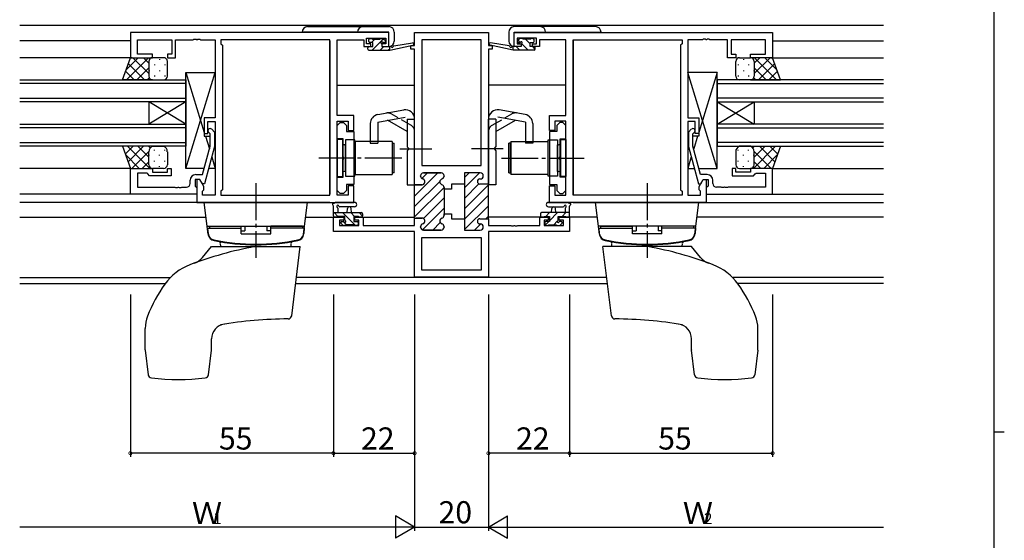
# Model space of a CAD drawing. Extents: x 0 to 793, y 0 to 564.
# Drawn here: x 509 to 776, y 270 to 411 of the extents above; entities that cross this region are included whole.
import ezdxf

# ---------------------------------------------------------------- set-up
doc = ezdxf.new("R2010")
doc.units = 0
for name, pattern in [('YCENTER_1', [13, 10, -1, 1, -1]), ('YDIVIDE_1', [15, 10, -1, 1, -1, 1, -1]), ('YHIDDEN_1', [4, 3, -1])]:
    doc.linetypes.add(name, pattern=pattern)
for name, color, linetype in [('YKK_11', 7, 'CONTINUOUS'), ('YKK_12', 2, 'CONTINUOUS'), ('YKK_13', 4, 'CONTINUOUS'), ('YKK_D', 6, 'CONTINUOUS'), ('YKK_ZWAK', 7, 'CONTINUOUS')]:
    doc.layers.add(name, color=color, linetype=linetype)
doc.styles.get("Standard").update_dxf_attribs({"font": 'ROMANS.SHX', "bigfont": 'EXTFONT.SHX'})

# ---------------------------------------------------------------- blocks, each defined once
blk = doc.blocks.new('A201')
at = {"layer": 'YKK_ZWAK', "color": 254, "linetype": 'Continuous'}
for p, q in [((571, 410), (571, 35)), ((571, 222.5), (573, 222.5))]:
    blk.add_line(p, q, dxfattribs=at)

msp = doc.modelspace()

# ---------------------------------------------------------------- linework, layer by layer
at = {"layer": 'YKK_11', "color": 0, "linetype": 'ByBlock', "lineweight": -2}
for p, q in [((608.83, 407.14), (538.83, 407.14)), ((538.83, 407.14), (538.83, 400.34)), ((602.83, 404.14), (602.83, 405.64)), ((602.83, 405.64), (608.03, 405.64)), ((608.03, 405.64), (608.03, 404.14)), ((608.83, 403.34), (608.83, 407.14)), ((615.83, 403.64), (615.83, 407.14)), ((615.83, 407.14), (635.83, 407.14)), ((635.83, 407.14), (635.83, 403.64)), ((642.83, 407.14), (712.83, 407.14)), ((642.83, 403.34), (642.83, 407.14)), ((648.83, 405.64), (643.63, 405.64)), ((643.63, 405.64), (643.63, 404.14)), ((648.83, 404.14), (648.83, 405.64)), ((712.83, 407.14), (712.83, 400.34)), ((540.76, 401.34), (540.76, 405.21)), ((540.76, 405.21), (550.03, 405.21)), ((550.03, 405.21), (550.03, 401.34)), ((551.03, 400.34), (551.03, 405.21)), ((551.03, 405.21), (555.87, 405.21)), ((555.87, 405.21), (556.05, 405.33)), ((556.05, 405.33), (556.6, 405.33)), ((556.6, 405.33), (556.79, 405.21)), ((556.79, 405.21), (556.87, 405.21)), ((556.87, 405.21), (557.05, 405.33)), ((557.05, 405.33), (557.6, 405.33)), ((557.6, 405.33), (557.79, 405.21)), ((557.79, 405.21), (561.83, 405.21)), ((561.83, 405.21), (561.83, 384.04)), ((592.9, 405.21), (563.33, 405.21)), ((563.33, 405.21), (563.33, 404.14)), ((563.33, 404.14), (563.76, 403.71)), ((563.76, 403.71), (563.76, 364.57)), ((592.9, 363.07), (592.9, 405.21)), ((592.9, 363.07), (592.9, 405.21)), ((594.83, 384.64), (594.83, 405.21)), ((594.83, 405.21), (602.03, 405.21)), ((602.03, 405.21), (602.03, 404.41)), ((602.03, 404.41), (602.03, 403.34)), ((602.03, 403.34), (603.93, 403.34)), ((603.93, 404.14), (602.83, 404.14)), ((603.93, 403.34), (603.93, 404.14)), ((608.03, 404.14), (606.93, 404.14)), ((606.93, 404.14), (606.93, 403.34)), ((606.93, 403.34), (608.83, 403.34)), ((614.83, 402.64), (614.83, 403.64)), ((614.83, 403.64), (615.83, 403.64)), ((617.76, 405.21), (617.76, 371.14)), ((625.83, 405.21), (617.76, 405.21)), ((617.76, 405.21), (617.76, 371.14)), ((633.9, 405.21), (625.83, 405.21)), ((633.9, 371.14), (633.9, 405.21)), ((635.83, 403.64), (636.83, 403.64)), ((636.83, 403.64), (636.83, 402.64)), ((644.73, 403.34), (642.83, 403.34)), ((643.63, 404.14), (644.73, 404.14)), ((644.73, 404.14), (644.73, 403.34)), ((647.73, 403.34), (647.73, 404.14)), ((647.73, 404.14), (648.83, 404.14)), ((649.63, 403.34), (647.73, 403.34)), ((656.83, 405.21), (649.63, 405.21)), ((649.63, 405.21), (649.63, 404.41)), ((649.63, 404.41), (649.63, 403.34)), ((656.83, 384.64), (656.83, 405.21)), ((658.76, 363.07), (658.76, 405.21)), ((658.76, 405.21), (688.33, 405.21)), ((658.76, 363.07), (658.76, 405.21)), ((688.33, 404.14), (687.9, 403.71)), ((687.9, 403.71), (687.9, 364.57)), ((688.33, 405.21), (688.33, 404.14)), ((693.87, 405.21), (689.83, 405.21)), ((689.83, 405.21), (689.83, 384.04)), ((694.05, 405.33), (693.87, 405.21)), ((694.6, 405.33), (694.05, 405.33)), ((694.79, 405.21), (694.6, 405.33)), ((694.87, 405.21), (694.79, 405.21)), ((695.05, 405.33), (694.87, 405.21)), ((695.6, 405.33), (695.05, 405.33)), ((695.79, 405.21), (695.6, 405.33)), ((700.63, 405.21), (695.79, 405.21)), ((700.63, 400.34), (700.63, 405.21)), ((710.9, 405.21), (701.63, 405.21)), ((701.63, 405.21), (701.63, 401.34)), ((710.9, 401.34), (710.9, 405.21)), ((538.83, 400.34), (544.83, 400.34)), ((544.83, 401.34), (540.76, 401.34)), ((544.83, 400.34), (544.83, 401.34)), ((550.03, 401.34), (548.83, 401.34)), ((548.83, 401.34), (548.83, 400.34)), ((548.83, 400.34), (551.03, 400.34)), ((615.83, 402.64), (614.83, 402.64)), ((615.83, 365.89), (615.83, 402.64)), ((615.83, 365.89), (615.83, 402.64)), ((636.83, 402.64), (635.83, 402.64)), ((635.83, 402.64), (635.83, 366.09)), ((702.83, 400.34), (700.63, 400.34)), ((701.63, 401.34), (702.83, 401.34)), ((702.83, 401.34), (702.83, 400.34)), ((706.83, 400.34), (706.83, 401.34)), ((706.83, 401.34), (710.9, 401.34)), ((712.83, 400.34), (706.83, 400.34)), ((599.33, 384.64), (594.83, 384.64)), ((599.33, 380.64), (599.33, 384.64)), ((652.33, 380.64), (652.33, 384.64)), ((652.33, 384.64), (656.83, 384.64)), ((561.83, 384.04), (558.83, 384.04)), ((558.83, 384.04), (558.83, 379.84)), ((559.83, 379.84), (559.83, 383.04)), ((559.83, 383.04), (561.83, 383.04)), ((561.83, 383.04), (561.83, 363.07)), ((594.83, 363.07), (594.83, 383.14)), ((594.83, 383.14), (597.83, 383.14)), ((594.83, 381.94), (595.63, 382.74)), ((594.83, 378.34), (594.83, 381.94)), ((595.63, 382.74), (596.53, 382.74)), ((596.53, 382.74), (597.33, 381.94)), ((597.33, 381.94), (597.33, 380.32)), ((597.83, 383.14), (597.83, 380.64)), ((656.83, 383.14), (653.83, 383.14)), ((653.83, 383.14), (653.83, 380.64)), ((655.13, 382.74), (654.33, 381.94)), ((654.33, 381.94), (654.33, 380.32)), ((656.03, 382.74), (655.13, 382.74)), ((656.83, 381.94), (656.03, 382.74)), ((656.83, 363.07), (656.83, 383.14)), ((656.83, 378.34), (656.83, 381.94)), ((689.83, 384.04), (692.83, 384.04)), ((691.83, 383.04), (689.83, 383.04)), ((689.83, 383.04), (689.83, 363.07)), ((691.83, 379.84), (691.83, 383.04)), ((692.83, 384.04), (692.83, 379.84)), ((558.83, 379.84), (559.83, 379.84)), ((560.43, 379.69), (560, 380.12)), ((560.43, 376.4), (560.43, 379.69)), ((560.85, 380.97), (561.63, 380.19)), ((561.63, 380.19), (561.63, 376.25)), ((597.33, 380.32), (599.33, 380.32)), ((597.83, 380.64), (599.33, 380.64)), ((599.33, 380.32), (599.33, 365.97)), ((653.83, 380.64), (652.33, 380.64)), ((652.33, 380.32), (652.33, 365.97)), ((654.33, 380.32), (652.33, 380.32)), ((690.8, 380.97), (690.03, 380.19)), ((690.03, 380.19), (690.03, 376.25)), ((691.23, 379.69), (691.65, 380.12)), ((691.23, 376.4), (691.23, 379.69)), ((692.83, 379.84), (691.83, 379.84)), ((558.35, 368.64), (560.43, 376.4)), ((561.63, 376.25), (558.92, 366.14)), ((596.43, 378.34), (594.83, 378.34)), ((596.43, 373.6), (596.43, 378.34)), ((655.23, 373.6), (655.23, 378.34)), ((655.23, 378.34), (656.83, 378.34)), ((690.03, 376.25), (692.74, 366.14)), ((693.31, 368.64), (691.23, 376.4)), ((596.55, 373.42), (596.43, 373.6)), ((655.11, 373.42), (655.23, 373.6)), ((596.43, 372.69), (596.55, 372.87)), ((596.43, 367.94), (596.43, 372.69)), ((596.55, 372.87), (596.55, 373.42)), ((617.76, 371.14), (633.9, 371.14)), ((655.11, 372.87), (655.11, 373.42)), ((655.23, 372.69), (655.11, 372.87)), ((655.23, 367.94), (655.23, 372.69)), ((538.83, 363.34), (538.83, 370.34)), ((538.83, 370.34), (544.83, 370.34)), ((543.33, 369.04), (540.76, 369.04)), ((540.76, 369.04), (540.76, 365.27)), ((543.53, 368.84), (543.33, 369.04)), ((544.03, 368.34), (543.53, 368.84)), ((549.83, 368.34), (544.03, 368.34)), ((544.83, 370.34), (544.83, 369.34)), ((544.83, 369.34), (548.83, 369.34)), ((548.83, 369.34), (548.83, 370.34)), ((548.83, 370.34), (549.83, 370.34)), ((549.83, 370.34), (549.83, 368.34)), ((556.53, 368.64), (558.35, 368.64)), ((617.43, 368.34), (617.43, 368.24)), ((623.03, 369.14), (618.23, 369.14)), ((623.83, 368.24), (623.83, 368.34)), ((633.63, 369.14), (629.33, 369.14)), ((629.33, 369.14), (629.33, 366.09)), ((634.43, 368.29), (634.43, 368.34)), ((695.13, 368.64), (693.31, 368.64)), ((702.83, 370.34), (701.83, 370.34)), ((701.83, 370.34), (701.83, 368.34)), ((701.83, 368.34), (707.63, 368.34)), ((702.83, 369.34), (702.83, 370.34)), ((706.83, 369.34), (702.83, 369.34)), ((712.83, 370.34), (706.83, 370.34)), ((706.83, 370.34), (706.83, 369.34)), ((707.63, 368.34), (708.13, 368.84)), ((708.13, 368.84), (708.33, 369.04)), ((708.33, 369.04), (710.9, 369.04)), ((710.9, 369.04), (710.9, 365.27)), ((712.83, 363.34), (712.83, 370.34)), ((555.03, 366.27), (555.03, 367.14)), ((557.63, 367.34), (556.33, 367.34)), ((556.33, 367.34), (556.33, 365.54)), ((556.33, 365.54), (556.53, 365.34)), ((557.63, 367.34), (556.83, 367.34)), ((556.83, 367.34), (556.83, 361.14)), ((558.32, 366.14), (557.63, 367.34)), ((558.76, 365.39), (557.63, 367.34)), ((558.92, 366.14), (558.32, 366.14)), ((594.83, 364.34), (594.83, 367.94)), ((594.83, 367.94), (596.43, 367.94)), ((599.33, 365.97), (597.33, 365.97)), ((597.33, 365.97), (597.33, 364.34)), ((599.33, 365.64), (597.83, 365.64)), ((597.83, 365.64), (597.83, 363.07)), ((599.33, 361.14), (599.33, 365.64)), ((617.83, 365.89), (615.83, 365.89)), ((629.33, 366.09), (625.83, 366.09)), ((625.83, 366.09), (625.83, 364.74)), ((633.53, 367.49), (633.63, 367.49)), ((635.83, 366.09), (633.53, 366.09)), ((652.33, 365.97), (654.33, 365.97)), ((652.33, 361.14), (652.33, 365.64)), ((652.33, 365.64), (653.83, 365.64)), ((653.83, 365.64), (653.83, 363.07)), ((654.33, 365.97), (654.33, 364.34)), ((656.83, 367.94), (655.23, 367.94)), ((656.83, 364.34), (656.83, 367.94)), ((692.74, 366.14), (693.34, 366.14)), ((692.9, 365.39), (694.03, 367.34)), ((693.34, 366.14), (694.03, 367.34)), ((694.03, 367.34), (695.33, 367.34)), ((694.03, 367.34), (694.83, 367.34)), ((694.83, 367.34), (694.83, 361.14)), ((695.33, 365.54), (695.13, 365.34)), ((695.33, 367.34), (695.33, 365.54)), ((696.63, 366.27), (696.63, 367.14)), ((556.83, 363.34), (538.83, 363.34)), ((540.76, 365.27), (550.87, 365.27)), ((550.87, 365.27), (551.05, 365.15)), ((551.05, 365.15), (551.6, 365.15)), ((551.6, 365.15), (551.79, 365.27)), ((551.79, 365.27), (551.87, 365.27)), ((551.87, 365.27), (552.05, 365.15)), ((552.05, 365.15), (552.6, 365.15)), ((552.6, 365.15), (552.79, 365.27)), ((552.79, 365.27), (554.03, 365.27)), ((556.53, 365.34), (556.83, 365.04)), ((556.83, 365.04), (556.83, 363.34)), ((558.33, 364.14), (558.76, 364.57)), ((558.33, 363.07), (558.33, 364.14)), ((561.83, 363.07), (558.33, 363.07)), ((558.76, 364.57), (558.76, 365.39)), ((563.76, 364.57), (563.33, 364.14)), ((563.33, 364.14), (563.33, 363.07)), ((563.33, 363.07), (592.9, 363.07)), ((595.63, 363.54), (594.83, 364.34)), ((597.83, 363.07), (594.83, 363.07)), ((596.53, 363.54), (595.63, 363.54)), ((597.33, 364.34), (596.53, 363.54)), ((623.83, 364.74), (623.83, 365.14)), ((625.83, 364.74), (623.83, 364.74)), ((653.83, 363.07), (656.83, 363.07)), ((654.33, 364.34), (655.13, 363.54)), ((655.13, 363.54), (656.03, 363.54)), ((656.03, 363.54), (656.83, 364.34)), ((688.33, 363.07), (658.76, 363.07)), ((687.9, 364.57), (688.33, 364.14)), ((688.33, 364.14), (688.33, 363.07)), ((689.83, 363.07), (693.33, 363.07)), ((692.9, 364.57), (692.9, 365.39)), ((693.33, 364.14), (692.9, 364.57)), ((693.33, 363.07), (693.33, 364.14)), ((695.13, 365.34), (694.83, 365.04)), ((694.83, 365.04), (694.83, 363.34)), ((694.83, 363.34), (712.83, 363.34)), ((698.87, 365.27), (697.63, 365.27)), ((699.05, 365.15), (698.87, 365.27)), ((699.6, 365.15), (699.05, 365.15)), ((699.79, 365.27), (699.6, 365.15)), ((699.87, 365.27), (699.79, 365.27)), ((700.05, 365.15), (699.87, 365.27)), ((700.6, 365.15), (700.05, 365.15)), ((700.79, 365.27), (700.6, 365.15)), ((710.9, 365.27), (700.79, 365.27)), ((556.83, 361.14), (599.33, 361.14)), ((694.83, 361.14), (652.33, 361.14)), ((623.83, 357.64), (623.83, 358.04)), ((623.83, 358.04), (625.83, 358.04)), ((625.83, 358.04), (625.83, 356.69)), ((593.83, 353.24), (593.83, 357.14)), ((593.83, 357.14), (596.63, 357.14)), ((596.63, 356.34), (595.46, 356.34)), ((595.46, 356.34), (595.46, 354.87)), ((595.46, 354.87), (600.73, 354.87)), ((596.63, 357.14), (596.63, 356.34)), ((599.63, 356.34), (599.63, 357.14)), ((599.63, 357.14), (601.93, 357.14)), ((600.73, 356.34), (599.63, 356.34)), ((600.73, 354.87), (600.73, 356.34)), ((601.93, 357.14), (601.93, 354.87)), ((601.93, 354.87), (615.83, 354.87)), ((615.83, 354.87), (615.83, 356.89)), ((615.83, 356.89), (617.83, 356.89)), ((625.83, 356.69), (629.33, 356.69)), ((629.33, 356.69), (629.33, 353.64)), ((633.53, 356.69), (635.83, 356.69)), ((633.63, 355.29), (633.53, 355.29)), ((635.83, 356.69), (635.83, 354.87)), ((635.83, 354.87), (641.87, 354.87)), ((641.87, 354.87), (642.05, 354.75)), ((642.6, 354.75), (642.79, 354.87)), ((642.79, 354.87), (642.87, 354.87)), ((642.87, 354.87), (643.05, 354.75)), ((643.6, 354.75), (643.79, 354.87)), ((643.79, 354.87), (649.73, 354.87)), ((649.73, 354.87), (649.73, 357.14)), ((649.73, 357.14), (652.03, 357.14)), ((652.03, 356.34), (650.93, 356.34)), ((650.93, 356.34), (650.93, 354.87)), ((650.93, 354.87), (656.2, 354.87)), ((652.03, 357.14), (652.03, 356.34)), ((655.03, 356.34), (655.03, 357.14)), ((655.03, 357.14), (657.83, 357.14)), ((656.2, 356.34), (655.03, 356.34)), ((656.2, 354.87), (656.2, 356.34)), ((657.83, 357.14), (657.83, 353.24)), ((615.83, 353.24), (593.83, 353.24)), ((615.83, 340.84), (615.83, 353.24)), ((617.43, 354.54), (617.43, 354.44)), ((618.23, 353.64), (623.03, 353.64)), ((623.83, 354.44), (623.83, 354.54)), ((629.33, 353.64), (633.63, 353.64)), ((634.43, 354.44), (634.43, 354.49)), ((657.83, 353.24), (635.83, 353.24)), ((635.83, 353.24), (635.83, 340.84)), ((657.83, 353.24), (635.83, 353.24)), ((642.05, 354.75), (642.6, 354.75)), ((643.05, 354.75), (643.6, 354.75)), ((617.76, 351.64), (633.9, 351.64)), ((617.76, 342.77), (617.76, 351.64)), ((633.9, 351.64), (633.9, 342.77)), ((625.83, 342.77), (617.76, 342.77)), ((633.9, 342.77), (625.83, 342.77)), ((635.83, 340.84), (615.83, 340.84))]:
    msp.add_line(p, q, dxfattribs=at)
at = {"layer": 'YKK_11', "color": 0, "lineweight": 13}
for p, q in [((615.83, 362.84), (622.13, 369.14)), ((617.75, 367.6), (619.3, 369.14)), ((629.33, 367.86), (630.61, 369.14)), ((629.33, 365.03), (633.44, 369.14)), ((615.83, 360.01), (622.64, 366.83)), ((615.83, 365.67), (616.06, 365.9)), ((623.31, 367.49), (623.78, 367.97)), ((629.33, 362.2), (633.27, 366.14)), ((629.33, 359.37), (635.83, 365.87)), ((615.83, 357.19), (623.83, 365.19)), ((629.33, 356.54), (635.83, 363.04)), ((618.25, 356.78), (623.83, 362.36)), ((629.38, 353.77), (635.83, 360.22)), ((617.98, 353.68), (623.83, 359.53)), ((620.77, 353.64), (622.77, 355.64)), ((632.08, 353.64), (633.73, 355.29)), ((635.13, 356.69), (635.83, 357.39))]:
    msp.add_line(p, q, dxfattribs=at)
at = {"layer": 'YKK_11', "color": 0, "linetype": 'ByBlock', "lineweight": 30}
for p, q in [((617.43, 368.24), (617.43, 368.34)), ((618.23, 369.14), (623.03, 369.14)), ((623.83, 368.34), (623.83, 368.24)), ((633.63, 369.14), (629.33, 369.14)), ((629.33, 369.14), (629.33, 366.39)), ((634.43, 368.29), (634.43, 368.34)), ((615.83, 356.59), (615.83, 365.89)), ((615.83, 365.89), (617.83, 365.89)), ((615.83, 356.59), (615.83, 365.89)), ((629.33, 366.39), (629.33, 356.39)), ((633.53, 367.49), (633.63, 367.49)), ((635.83, 366.09), (633.53, 366.09)), ((635.83, 356.69), (635.83, 366.09)), ((635.83, 356.69), (635.83, 366.09)), ((623.83, 365.14), (623.83, 364.74)), ((623.83, 364.74), (623.83, 358.04)), ((623.83, 358.04), (623.83, 357.64)), ((617.83, 356.89), (616.13, 356.89)), ((629.33, 356.39), (629.33, 353.64)), ((633.53, 356.69), (635.83, 356.69)), ((633.63, 355.29), (633.53, 355.29)), ((617.43, 354.44), (617.43, 354.54)), ((623.03, 353.64), (618.23, 353.64)), ((623.83, 354.54), (623.83, 354.44)), ((629.33, 353.64), (633.63, 353.64)), ((634.43, 354.44), (634.43, 354.49))]:
    msp.add_line(p, q, dxfattribs=at)
at = {"layer": 'YKK_11', "color": 0, "linetype": 'ByBlock', "lineweight": -2}
for centre, radius, start, end in [((560.43, 380.54), 0.6, 45, 225), ((691.23, 380.54), 0.6, 315, 135), ((556.53, 367.14), 1.5, 90, 180), ((618.23, 368.34), 0.8, 90, 180), ((618.23, 368.24), 0.8, 180, 255.5225), ((623.03, 368.34), 0.8, 0, 90), ((623.03, 368.24), 0.8, 284.4775, 360), ((633.63, 368.34), 0.8, 0, 90), ((633.63, 368.29), 0.8, 270, 360), ((695.13, 367.14), 1.5, 0, 90), ((554.03, 366.27), 1, 270, 360), ((617.83, 366.69), 0.8, 270, 75.5225), ((623.43, 366.69), 0.8, 104.4775, 255.5225), ((623.03, 365.14), 0.8, 0, 75.5225), ((633.53, 366.79), 0.7, 90, 270), ((697.63, 366.27), 1, 180, 270), ((623.03, 357.64), 0.8, 284.4775, 360), ((618.23, 354.54), 0.8, 104.4775, 180), ((617.83, 356.09), 0.8, 284.4775, 90), ((623.43, 356.09), 0.8, 104.4775, 255.5225), ((623.03, 354.54), 0.8, 0, 75.5225), ((633.53, 355.99), 0.7, 90, 270), ((633.63, 354.49), 0.8, 0, 90), ((618.23, 354.44), 0.8, 180, 270), ((623.03, 354.44), 0.8, 270, 360), ((633.63, 354.44), 0.8, 270, 360)]:
    msp.add_arc(centre, radius, start, end, dxfattribs=at)
at = {"layer": 'YKK_11', "color": 0, "linetype": 'ByBlock', "lineweight": 30}
for centre, radius, start, end in [((618.23, 368.34), 0.8, 90, 180), ((618.23, 368.24), 0.8, 180, 255.5225), ((623.03, 368.34), 0.8, 0, 90), ((623.03, 368.24), 0.8, 284.4775, 360), ((633.63, 368.34), 0.8, 0, 90), ((633.63, 368.29), 0.8, 270, 360), ((617.83, 366.69), 0.8, 270, 75.5225), ((623.43, 366.69), 0.8, 104.4775, 255.5225), ((623.03, 365.14), 0.8, 0, 75.5225), ((633.53, 366.79), 0.7, 90, 270), ((623.03, 357.64), 0.8, 284.4775, 360), ((618.23, 354.54), 0.8, 104.4775, 180), ((617.83, 356.09), 0.8, 284.4775, 90), ((623.43, 356.09), 0.8, 104.4775, 255.5225), ((623.03, 354.54), 0.8, 0, 75.5225), ((633.53, 355.99), 0.7, 90, 270), ((633.63, 354.49), 0.8, 0, 90), ((618.23, 354.44), 0.8, 180, 270), ((623.03, 354.44), 0.8, 270, 360), ((633.63, 354.44), 0.8, 270, 360)]:
    msp.add_arc(centre, radius, start, end, dxfattribs=at)
at = {"layer": 'YKK_12'}
for p, q in [((508.83, 409.14), (668.95, 409.14)), ((668.95, 409.14), (742.83, 409.14)), ((538.83, 404.94), (508.83, 404.94)), ((592.9, 404.94), (592.9, 363.37)), ((592.9, 404.94), (592.9, 363.37)), ((615.33, 403.64), (615.33, 403.74)), ((636.33, 403.64), (636.33, 403.74)), ((658.76, 404.94), (658.76, 363.37)), ((658.76, 404.94), (658.76, 363.37)), ((712.83, 404.94), (742.83, 404.94)), ((539.33, 400.34), (508.83, 400.34)), ((712.33, 400.34), (742.83, 400.34)), ((508.83, 394.34), (553.83, 394.34)), ((553.83, 393.34), (508.83, 393.34)), ((553.83, 394.34), (553.83, 388.34)), ((594.83, 392.94), (615.83, 392.94)), ((656.83, 392.94), (635.83, 392.94)), ((742.83, 394.34), (697.83, 394.34)), ((697.83, 394.34), (697.83, 388.34)), ((697.83, 393.34), (742.83, 393.34)), ((508.83, 389.34), (553.83, 389.34)), ((553.83, 388.34), (508.83, 388.34)), ((543.83, 388.34), (543.83, 382.34)), ((553.83, 388.34), (543.83, 382.34)), ((553.83, 382.34), (543.83, 388.34)), ((553.83, 388.34), (553.83, 382.34)), ((742.83, 389.34), (697.83, 389.34)), ((697.83, 388.34), (742.83, 388.34)), ((697.83, 388.34), (697.83, 382.34)), ((697.83, 388.34), (707.83, 382.34)), ((697.83, 382.34), (707.83, 388.34)), ((707.83, 388.34), (707.83, 382.34)), ((508.83, 382.34), (553.83, 382.34)), ((553.83, 382.34), (553.83, 376.34)), ((742.83, 382.34), (697.83, 382.34)), ((697.83, 382.34), (697.83, 376.34)), ((553.83, 381.34), (508.83, 381.34)), ((697.83, 381.34), (742.83, 381.34)), ((508.83, 377.34), (553.83, 377.34)), ((553.83, 376.34), (508.83, 376.34)), ((742.83, 377.34), (697.83, 377.34)), ((697.83, 376.34), (742.83, 376.34)), ((538.83, 370.34), (508.83, 370.34)), ((712.83, 370.34), (742.83, 370.34)), ((539.13, 363.34), (508.83, 363.34)), ((712.53, 363.34), (742.83, 363.34)), ((592.9, 361.14), (508.83, 361.14)), ((658.76, 361.14), (742.83, 361.14)), ((508.83, 357.14), (559.32, 357.14)), ((586.33, 357.14), (596.93, 357.14)), ((599.33, 357.14), (615.83, 357.14)), ((652.33, 357.14), (635.83, 357.14)), ((665.32, 357.14), (654.73, 357.14)), ((742.83, 357.14), (692.34, 357.14)), ((615.33, 353.24), (615.33, 353.24)), ((636.33, 353.24), (636.33, 353.24)), ((508.83, 340.77), (549.71, 340.77)), ((508.83, 339.14), (548.31, 339.14)), ((583.6, 339.14), (668.06, 339.14)), ((667.86, 340.77), (583.8, 340.77)), ((742.83, 340.77), (702.1, 340.77)), ((742.83, 339.14), (703.35, 339.14))]:
    msp.add_line(p, q, dxfattribs=at)
at = {"layer": 'YKK_13'}
for p, q in [((586.83, 408.76), (608.83, 408.76)), ((664.83, 408.76), (642.83, 408.76)), ((664.83, 408.76), (642.83, 408.76)), ((608.83, 407.26), (585.33, 407.26)), ((603.73, 405.54), (604.23, 405.54)), ((606.63, 405.54), (607.23, 405.54)), ((608.83, 403.36), (608.83, 407.26)), ((610.33, 407.26), (610.33, 404.86)), ((641.33, 407.26), (641.33, 404.86)), ((641.33, 407.26), (641.33, 404.86)), ((642.83, 403.36), (642.83, 407.26)), ((642.83, 407.26), (666.33, 407.26)), ((642.83, 403.36), (642.83, 407.26)), ((642.83, 407.26), (666.33, 407.26)), ((645.03, 405.54), (644.43, 405.54)), ((645.03, 405.54), (644.43, 405.54)), ((647.93, 405.54), (647.43, 405.54)), ((647.93, 405.54), (647.43, 405.54)), ((648.23, 405.21), (647.9, 405.54)), ((603.13, 402.64), (603.13, 403.04)), ((603.43, 404.74), (603.43, 405.24)), ((603.43, 403.34), (604.53, 403.34)), ((604.53, 404.44), (603.73, 404.44)), ((605.04, 405.34), (604.14, 404.44)), ((607.42, 405.48), (604.29, 402.34)), ((604.43, 405.34), (606.43, 405.34)), ((604.53, 403.34), (604.53, 404.44)), ((607.53, 403.34), (606.53, 402.34)), ((606.93, 403.98), (606.93, 403.34)), ((606.93, 403.34), (609.13, 403.34)), ((607.73, 404.44), (607.39, 404.44)), ((607.44, 405.46), (607.94, 404.96)), ((609.13, 402.34), (615.39, 403.75)), ((609.13, 403.34), (609.22, 403.36)), ((609.13, 402.34), (609.13, 403.34)), ((610.24, 403.52), (615.28, 404.34)), ((642.53, 402.34), (636.26, 403.75)), ((642.53, 402.34), (636.26, 403.75)), ((641.42, 403.52), (636.38, 404.34)), ((641.42, 403.52), (636.38, 404.34)), ((642.53, 403.34), (642.44, 403.36)), ((642.53, 403.34), (642.44, 403.36)), ((644.73, 403.34), (642.53, 403.34)), ((642.53, 402.34), (642.53, 403.34)), ((644.73, 403.34), (642.53, 403.34)), ((642.53, 402.34), (642.53, 403.34)), ((644.36, 402.34), (643.36, 403.34)), ((644.21, 405.46), (643.71, 404.96)), ((644.21, 405.46), (643.71, 404.96)), ((644.45, 404.5), (643.85, 405.1)), ((643.93, 404.44), (644.26, 404.44)), ((643.93, 404.44), (644.26, 404.44)), ((644.73, 403.98), (644.73, 403.34)), ((644.73, 403.98), (644.73, 403.34)), ((646.61, 402.34), (644.79, 404.16)), ((647.23, 405.34), (645.23, 405.34)), ((647.23, 405.34), (645.23, 405.34)), ((647.13, 404.07), (645.85, 405.34)), ((647.13, 403.34), (647.13, 404.44)), ((647.13, 404.44), (647.93, 404.44)), ((647.13, 403.34), (647.13, 404.44)), ((647.13, 404.44), (647.93, 404.44)), ((648.23, 403.34), (647.13, 403.34)), ((648.23, 403.34), (647.13, 403.34)), ((648.53, 402.67), (647.85, 403.34)), ((648.23, 404.74), (648.23, 405.24)), ((648.23, 404.74), (648.23, 405.24)), ((648.53, 402.64), (648.53, 403.04)), ((648.53, 402.64), (648.53, 403.04)), ((536.69, 394.34), (538.83, 400.34)), ((537.66, 397.08), (540.93, 400.34)), ((537.76, 394.34), (543.76, 400.34)), ((538.83, 400.34), (544.83, 400.34)), ((543.83, 396.02), (539.51, 400.34)), ((543.83, 398.85), (542.34, 400.34)), ((547.83, 400.34), (544.83, 400.34)), ((603.43, 402.34), (609.13, 402.34)), ((609.13, 402.69), (608.78, 402.34)), ((648.23, 402.34), (642.53, 402.34)), ((648.23, 402.34), (642.53, 402.34)), ((703.83, 400.34), (706.83, 400.34)), ((712.83, 400.34), (706.83, 400.34)), ((707.83, 398.85), (709.32, 400.34)), ((707.83, 396.02), (712.15, 400.34)), ((713.9, 394.34), (707.9, 400.34)), ((713.99, 397.08), (710.73, 400.34)), ((714.97, 394.34), (712.83, 400.34)), ((542.68, 394.34), (538.26, 398.76)), ((540.58, 394.34), (543.83, 397.59)), ((543.83, 399.34), (543.83, 395.74)), ((543.83, 399.34), (543.83, 395.34)), ((545.33, 398.51), (545.33, 398.31)), ((546.75, 399.92), (546.75, 399.72)), ((548.16, 398.51), (548.16, 398.31)), ((548.83, 395.34), (548.83, 399.34)), ((702.83, 395.34), (702.83, 399.34)), ((703.49, 398.51), (703.49, 398.31)), ((704.91, 399.92), (704.91, 399.72)), ((706.32, 398.51), (706.32, 398.31)), ((707.83, 399.34), (707.83, 395.74)), ((707.83, 399.34), (707.83, 395.34)), ((711.07, 394.34), (707.83, 397.59)), ((708.98, 394.34), (713.39, 398.76)), ((539.85, 394.34), (537.52, 396.68)), ((543.41, 394.34), (543.94, 394.88)), ((543.92, 396.89), (543.92, 396.69)), ((545.33, 395.48), (545.33, 395.28)), ((546.75, 396.89), (546.75, 396.69)), ((548.16, 395.48), (548.16, 395.28)), ((553.83, 396.34), (558.83, 380.09)), ((553.83, 370.34), (561.83, 396.34)), ((561.83, 396.34), (561.83, 384.04)), ((689.83, 396.34), (689.83, 384.04)), ((697.83, 370.34), (689.83, 396.34)), ((697.83, 396.34), (692.83, 380.09)), ((703.49, 395.48), (703.49, 395.28)), ((704.91, 396.89), (704.91, 396.69)), ((706.32, 395.48), (706.32, 395.28)), ((708.24, 394.34), (707.71, 394.88)), ((707.74, 396.89), (707.74, 396.69)), ((711.81, 394.34), (714.14, 396.68)), ((544.83, 394.34), (536.69, 394.34)), ((537.02, 394.34), (536.77, 394.59)), ((544.83, 394.34), (547.83, 394.34)), ((706.83, 394.34), (703.83, 394.34)), ((706.83, 394.34), (714.97, 394.34)), ((714.63, 394.34), (714.88, 394.59)), ((605.83, 382.89), (613.24, 384.2)), ((605.89, 384.94), (612.89, 386.17)), ((645.83, 382.89), (638.41, 384.2)), ((645.76, 384.94), (638.76, 386.17)), ((603.83, 382.47), (603.83, 377.14)), ((605.83, 382.89), (605.83, 377.14)), ((613.83, 380.3), (608.52, 383.37)), ((613.83, 383.71), (613.83, 376.14)), ((613.83, 383.64), (615.83, 383.64)), ((615.83, 365.89), (615.83, 383.71)), ((635.83, 365.89), (635.83, 383.71)), ((637.83, 383.64), (635.83, 383.64)), ((637.83, 383.71), (637.83, 376.14)), ((637.83, 380.3), (643.14, 383.37)), ((645.83, 382.89), (645.83, 377.14)), ((647.83, 382.47), (647.83, 377.14)), ((559.15, 379.04), (560.21, 375.6)), ((561.83, 379.04), (561.83, 370.34)), ((689.83, 379.04), (689.83, 370.34)), ((692.5, 379.04), (691.44, 375.6)), ((544.83, 376.34), (536.69, 376.34)), ((536.69, 376.34), (538.83, 370.34)), ((536.7, 376.31), (536.73, 376.34)), ((537.44, 374.23), (539.55, 376.34)), ((544.05, 370.34), (538.05, 376.34)), ((538.18, 372.15), (542.38, 376.34)), ((543.83, 373.39), (540.88, 376.34)), ((544.17, 375.88), (543.71, 376.34)), ((544.83, 376.34), (547.83, 376.34)), ((596.33, 378.14), (594.83, 378.14)), ((594.83, 378.14), (594.83, 368.14)), ((596.33, 378.14), (596.33, 368.14)), ((597.13, 376.74), (596.83, 376.74)), ((597.13, 378.09), (597.13, 368.19)), ((599.63, 378.09), (597.13, 378.09)), ((597.13, 369.54), (597.13, 376.74)), ((599.63, 368.19), (599.63, 378.09)), ((609.73, 377.64), (599.73, 377.64)), ((599.73, 377.64), (599.73, 368.64)), ((603.83, 377.14), (605.83, 377.14)), ((609.73, 377.64), (609.73, 368.64)), ((609.83, 369.14), (609.83, 377.14)), ((609.83, 377.14), (610.33, 377.14)), ((610.33, 369.14), (610.33, 377.14)), ((641.33, 369.14), (641.33, 377.14)), ((641.83, 377.14), (641.33, 377.14)), ((641.83, 369.14), (641.83, 377.14)), ((641.93, 377.64), (651.93, 377.64)), ((641.93, 377.64), (641.93, 368.64)), ((647.83, 377.14), (645.83, 377.14)), ((651.93, 377.64), (651.93, 368.64)), ((652.03, 368.19), (652.03, 378.09)), ((652.03, 378.09), (654.53, 378.09)), ((654.53, 378.09), (654.53, 368.19)), ((654.53, 369.54), (654.53, 376.74)), ((654.53, 376.74), (654.83, 376.74)), ((655.33, 378.14), (656.83, 378.14)), ((655.33, 378.14), (655.33, 368.14)), ((656.83, 378.14), (656.83, 368.14)), ((706.83, 376.34), (703.83, 376.34)), ((706.83, 376.34), (714.97, 376.34)), ((707.48, 375.88), (707.95, 376.34)), ((707.61, 370.34), (713.61, 376.34)), ((707.83, 373.39), (710.78, 376.34)), ((713.47, 372.15), (709.27, 376.34)), ((714.22, 374.23), (712.1, 376.34)), ((714.97, 376.34), (712.83, 370.34)), ((714.96, 376.31), (714.93, 376.34)), ((541.22, 370.34), (537.5, 374.07)), ((539.21, 370.34), (543.83, 374.96)), ((543.83, 371.34), (543.83, 374.84)), ((543.92, 373.79), (543.92, 373.99)), ((545.33, 375.21), (545.33, 375.41)), ((546.75, 373.79), (546.75, 373.99)), ((548.16, 375.21), (548.16, 375.41)), ((548.83, 374.84), (548.83, 371.34)), ((599.73, 376.14), (599.63, 376.14)), ((599.63, 370.14), (599.63, 376.14)), ((614.23, 375.74), (613.83, 376.14)), ((614.23, 375.54), (613.83, 375.14)), ((613.83, 375.14), (613.83, 365.89)), ((614.23, 375.74), (614.23, 375.54)), ((637.43, 375.74), (637.83, 376.14)), ((637.43, 375.74), (637.43, 375.54)), ((637.43, 375.54), (637.83, 375.14)), ((637.83, 375.14), (637.83, 365.89)), ((651.93, 376.14), (652.03, 376.14)), ((652.03, 370.14), (652.03, 376.14)), ((702.83, 374.84), (702.83, 371.34)), ((703.49, 375.21), (703.49, 375.41)), ((704.91, 373.79), (704.91, 373.99)), ((706.32, 375.21), (706.32, 375.41)), ((707.74, 373.79), (707.74, 373.99)), ((712.45, 370.34), (707.83, 374.96)), ((707.83, 371.34), (707.83, 374.84)), ((710.43, 370.34), (714.16, 374.07)), ((542.04, 370.34), (543.83, 372.13)), ((543.92, 370.93), (543.92, 370.96)), ((545.33, 372.18), (545.33, 372.38)), ((546.75, 370.76), (546.75, 370.96)), ((548.16, 372.18), (548.16, 372.38)), ((560.88, 373.44), (561.83, 370.34)), ((690.78, 373.44), (689.83, 370.34)), ((703.49, 372.18), (703.49, 372.38)), ((704.91, 370.76), (704.91, 370.96)), ((706.32, 372.18), (706.32, 372.38)), ((707.74, 370.93), (707.74, 370.96)), ((709.62, 370.34), (707.83, 372.13)), ((538.83, 370.34), (544.83, 370.34)), ((547.83, 370.34), (544.83, 370.34)), ((597.13, 369.54), (596.83, 369.54)), ((597.13, 368.19), (599.63, 368.19)), ((599.73, 370.14), (599.63, 370.14)), ((599.73, 368.64), (609.73, 368.64)), ((610.33, 369.14), (609.83, 369.14)), ((641.33, 369.14), (641.83, 369.14)), ((651.93, 368.64), (641.93, 368.64)), ((651.93, 370.14), (652.03, 370.14)), ((654.53, 368.19), (652.03, 368.19)), ((654.53, 369.54), (654.83, 369.54)), ((703.83, 370.34), (706.83, 370.34)), ((712.83, 370.34), (706.83, 370.34)), ((594.83, 368.14), (596.33, 368.14)), ((613.83, 365.89), (615.83, 365.89)), ((637.83, 365.89), (635.83, 365.89)), ((656.83, 368.14), (655.33, 368.14)), ((558.83, 361.14), (586.83, 361.14)), ((559.89, 352.48), (558.83, 361.14)), ((585.76, 352.48), (586.83, 361.14)), ((599.56, 361.14), (594.39, 361.14)), ((652.1, 361.14), (657.26, 361.14)), ((692.83, 361.14), (664.83, 361.14)), ((665.89, 352.48), (664.83, 361.14)), ((691.77, 352.48), (692.83, 361.14)), ((593.83, 357.44), (593.83, 360.12)), ((593.83, 358.34), (601.43, 358.34)), ((595.07, 357.34), (594.07, 358.34)), ((595.03, 359.52), (595.03, 358.34)), ((599.56, 359.94), (595.59, 359.94)), ((599.81, 354.84), (596.31, 358.34)), ((597.53, 358.34), (597.63, 359.49)), ((599.56, 357.34), (598.56, 358.34)), ((598.73, 358.34), (598.63, 359.49)), ((601.73, 357.42), (600.8, 358.34)), ((601.73, 358.04), (601.73, 357.44)), ((649.93, 358.04), (649.93, 357.44)), ((657.83, 358.34), (650.23, 358.34)), ((651.34, 357.34), (652.34, 358.34)), ((652.1, 359.94), (656.06, 359.94)), ((652.33, 356.09), (654.58, 358.34)), ((652.93, 358.34), (653.03, 359.49)), ((654.13, 358.34), (654.03, 359.49)), ((655.83, 357.34), (656.83, 358.34)), ((656.63, 359.52), (656.63, 358.34)), ((657.83, 357.44), (657.83, 360.12)), ((594.73, 357.14), (594.13, 357.14)), ((596.93, 357.34), (594.93, 357.34)), ((596.42, 354.93), (595.92, 355.43)), ((596.13, 355.94), (596.47, 355.94)), ((597.42, 354.99), (596.47, 355.94)), ((597.23, 354.84), (596.63, 354.84)), ((596.93, 356.4), (596.93, 357.34)), ((599.53, 355.04), (597.43, 355.04)), ((600.63, 357.34), (599.33, 357.34)), ((599.33, 357.34), (599.33, 355.94)), ((599.33, 355.94), (600.23, 355.94)), ((600.23, 354.84), (599.73, 354.84)), ((600.53, 355.64), (600.53, 355.14)), ((601.43, 357.14), (600.83, 357.14)), ((650.23, 357.14), (650.83, 357.14)), ((651.03, 357.34), (652.33, 357.34)), ((651.13, 355.64), (651.13, 355.14)), ((651.19, 354.96), (652.18, 355.94)), ((652.33, 355.94), (651.43, 355.94)), ((651.43, 354.84), (651.93, 354.84)), ((652.13, 355.04), (654.23, 355.04)), ((652.33, 357.34), (652.33, 355.94)), ((653.53, 355.04), (654.49, 356)), ((654.43, 354.84), (655.03, 354.84)), ((654.73, 356.4), (654.73, 357.34)), ((654.73, 357.34), (656.73, 357.34)), ((655.53, 355.94), (655.19, 355.94)), ((655.24, 354.93), (655.74, 355.43)), ((656.93, 357.14), (657.53, 357.14)), ((559.62, 354.64), (586.03, 354.64)), ((559.73, 354.14), (568.83, 354.14)), ((559.73, 354.14), (559.85, 352.73)), ((560.23, 354.64), (568.83, 354.64)), ((560.23, 354.64), (560.23, 354.14)), ((568.83, 352.64), (568.83, 354.64)), ((568.83, 353.38), (569.83, 353.38)), ((568.83, 352.64), (576.83, 352.64)), ((569.83, 354.64), (569.83, 353.38)), ((575.83, 354.64), (575.83, 353.38)), ((576.83, 353.38), (575.83, 353.38)), ((576.83, 352.64), (576.83, 354.64)), ((585.43, 354.64), (576.83, 354.64)), ((585.93, 354.14), (576.83, 354.14)), ((585.43, 354.64), (585.43, 354.14)), ((585.93, 354.14), (585.8, 352.73)), ((692.03, 354.64), (665.63, 354.64)), ((665.73, 354.14), (674.83, 354.14)), ((665.73, 354.14), (665.85, 352.73)), ((666.23, 354.64), (674.83, 354.64)), ((666.23, 354.64), (666.23, 354.14)), ((674.83, 352.64), (674.83, 354.64)), ((674.83, 353.38), (675.83, 353.38)), ((682.83, 352.64), (674.83, 352.64)), ((675.83, 354.64), (675.83, 353.38)), ((681.83, 354.64), (681.83, 353.38)), ((682.83, 353.38), (681.83, 353.38)), ((682.83, 352.64), (682.83, 354.64)), ((691.43, 354.64), (682.83, 354.64)), ((691.93, 354.14), (682.83, 354.14)), ((691.43, 354.64), (691.43, 354.14)), ((691.93, 354.14), (691.81, 352.73)), ((563.29, 349.14), (563.28, 350.02)), ((582.36, 349.14), (582.38, 350.02)), ((669.3, 349.14), (669.28, 350.02)), ((688.36, 349.14), (688.38, 350.02)), ((558.33, 346.16), (560.83, 349.14)), ((560.83, 349.14), (584.83, 349.14)), ((582.53, 330.42), (584.83, 349.14)), ((669.13, 330.42), (666.83, 349.14)), ((690.83, 349.14), (666.83, 349.14)), ((693.33, 346.16), (690.83, 349.14)), ((542.83, 321.2), (542.83, 326.99)), ((708.83, 321.2), (708.83, 326.99)), ((560.83, 321.2), (560.83, 324.18)), ((690.83, 321.2), (690.83, 324.18)), ((542.83, 321.08), (543.65, 314.41)), ((560, 314.41), (560.82, 321.08)), ((691.66, 314.41), (690.84, 321.08)), ((708.82, 321.08), (708, 314.41))]:
    msp.add_line(p, q, dxfattribs=at)
at = {"layer": 'YKK_13', "linetype": 'Continuous', "lineweight": 30}
for p, q in [((553.83, 370.34), (553.83, 396.34)), ((553.83, 396.34), (561.83, 396.34)), ((553.83, 370.94), (553.83, 394.94)), ((697.83, 396.34), (689.83, 396.34)), ((697.83, 370.34), (697.83, 396.34)), ((697.83, 370.94), (697.83, 394.94)), ((561.83, 384.04), (558.83, 384.04)), ((558.83, 384.04), (558.83, 379.04)), ((689.83, 384.04), (692.83, 384.04)), ((692.83, 384.04), (692.83, 379.04)), ((558.83, 379.04), (560.43, 379.04)), ((561.63, 379.04), (561.83, 379.04)), ((561.63, 379.04), (561.83, 379.04)), ((690.03, 379.04), (689.83, 379.04)), ((690.03, 379.04), (689.83, 379.04)), ((692.83, 379.04), (691.23, 379.04)), ((558.8, 370.34), (553.83, 370.34)), ((561.83, 370.34), (560.05, 370.34)), ((689.83, 370.34), (691.61, 370.34)), ((692.85, 370.34), (697.83, 370.34))]:
    msp.add_line(p, q, dxfattribs=at)
at = {"layer": 'YKK_13', "linetype": 'YHIDDEN_1'}
for p, q in [((614.83, 382.04), (609.52, 385.1)), ((636.83, 382.04), (642.14, 385.1)), ((609.83, 376.14), (609.73, 376.14)), ((641.83, 376.14), (641.93, 376.14)), ((609.83, 370.14), (609.73, 370.14)), ((641.83, 370.14), (641.93, 370.14))]:
    msp.add_line(p, q, dxfattribs=at)
at = {"layer": 'YKK_13', "linetype": 'YCENTER_1'}
for p, q in [((611.83, 375.64), (620.46, 375.64)), ((639.83, 375.64), (631.2, 375.64)), ((612.33, 373.14), (589.9, 373.14)), ((639.33, 373.14), (661.76, 373.14)), ((572.83, 366.34), (572.83, 346.14)), ((678.83, 366.34), (678.83, 346.14))]:
    msp.add_line(p, q, dxfattribs=at)
at = {"layer": 'YKK_13'}
for centre, radius, start, end in [((586.83, 407.26), 1.5, 90, 180), ((601.83, 407.26), 1.5, 90, 180), ((608.83, 407.26), 1.5, 0, 90), ((642.83, 407.26), 1.5, 90, 180), ((642.83, 407.26), 1.5, 90, 180), ((649.83, 407.26), 1.5, 0, 90), ((649.83, 407.26), 1.5, 0, 90), ((664.83, 407.26), 1.5, 0, 90), ((664.83, 407.26), 1.5, 0, 90), ((603.73, 405.24), 0.3, 90, 180), ((604.23, 405.34), 0.2, 0, 90), ((606.63, 405.34), 0.2, 90, 180), ((607.23, 405.24), 0.3, 45, 90), ((644.43, 405.24), 0.3, 90, 135), ((644.43, 405.24), 0.3, 90, 135), ((645.03, 405.34), 0.2, 0, 90), ((645.03, 405.34), 0.2, 0, 90), ((647.43, 405.34), 0.2, 90, 180), ((647.43, 405.34), 0.2, 90, 180), ((647.93, 405.24), 0.3, 0, 90), ((647.93, 405.24), 0.3, 0, 90), ((603.43, 403.04), 0.3, 90, 180), ((603.73, 404.74), 0.3, 180, 270), ((606.93, 404.44), 0.25, 33.0557, 236.9443), ((606.63, 403.98), 0.3, 0, 56.9443), ((607.39, 404.74), 0.3, 213.0557, 270), ((607.73, 404.74), 0.3, 270, 45), ((608.83, 404.86), 1.5, 270, 0), ((609.26, 403.06), 0.3, 39.1975, 99.1975), ((609.73, 403.44), 0.3, 219.1975, 339.1975), ((610.29, 403.23), 0.3, 99.1975, 159.1975), ((615.33, 404.04), 0.3, 282.6586, 99.1975), ((636.33, 404.04), 0.3, 80.8025, 257.3414), ((636.33, 404.04), 0.3, 80.8025, 257.3414), ((642.83, 404.86), 1.5, 180, 270), ((642.83, 404.86), 1.5, 180, 270), ((641.37, 403.23), 0.3, 20.8025, 80.8025), ((641.37, 403.23), 0.3, 20.8025, 80.8025), ((641.93, 403.44), 0.3, 200.8025, 320.8025), ((641.93, 403.44), 0.3, 200.8025, 320.8025), ((642.39, 403.06), 0.3, 80.8025, 140.8025), ((642.39, 403.06), 0.3, 80.8025, 140.8025), ((643.93, 404.74), 0.3, 135, 270), ((643.93, 404.74), 0.3, 135, 270), ((644.26, 404.74), 0.3, 270, 326.9443), ((644.26, 404.74), 0.3, 270, 326.9443), ((644.73, 404.44), 0.25, 303.0557, 146.9443), ((644.73, 404.44), 0.25, 303.0557, 146.9443), ((645.03, 403.98), 0.3, 123.0557, 180), ((645.03, 403.98), 0.3, 123.0557, 180), ((647.93, 404.74), 0.3, 270, 0), ((647.93, 404.74), 0.3, 270, 0), ((648.23, 403.04), 0.3, 0, 90), ((648.23, 403.04), 0.3, 0, 90), ((544.83, 399.34), 1, 90.0001, 180.0001), ((547.83, 399.34), 1, 0.0001, 90.0001), ((603.43, 402.64), 0.3, 180, 270), ((648.23, 402.64), 0.3, 270, 0), ((648.23, 402.64), 0.3, 270, 0), ((703.83, 399.34), 1, 89.9999, 179.9999), ((706.83, 399.34), 1, 359.9999, 89.9999), ((544.83, 395.34), 1, 180.0001, 270.0001), ((547.83, 395.34), 1, 270.0001, 0.0001), ((703.83, 395.34), 1, 179.9999, 269.9999), ((706.83, 395.34), 1, 269.9999, 359.9999), ((606.33, 382.47), 2.5, 100, 180), ((613.33, 383.71), 2.5, 0, 100), ((638.33, 383.71), 2.5, 80, 180), ((645.33, 382.47), 2.5, 0, 80), ((545.36, 374.91), 1.53, 110.3086, 182.3116), ((547.3, 374.91), 1.53, 357.6883, 69.6912), ((596.83, 377.24), 0.5, 180, 270), ((654.83, 377.24), 0.5, 270, 0), ((704.36, 374.91), 1.53, 110.3088, 182.3117), ((706.3, 374.91), 1.53, 357.6884, 69.6914), ((544.83, 371.34), 1, 179.9999, 269.9999), ((547.83, 371.34), 1, 269.9999, 359.9999), ((703.83, 371.34), 1, 180.0001, 270.0001), ((706.83, 371.34), 1, 270.0001, 0.0001), ((596.83, 369.04), 0.5, 90, 180), ((654.83, 369.04), 0.5, 0, 90), ((593.83, 360.64), 0.3, 79.4712, 240), ((593.53, 360.12), 0.3, 0, 60), ((593.94, 361.23), 0.3, 259.4712, 319.4712), ((594.39, 360.84), 0.3, 90, 139.4712), ((595.03, 360.04), 0.3, 19.1898, 240), ((599.56, 360.54), 0.6, 270.0402, 90.0402), ((652.1, 360.54), 0.6, 89.9598, 269.9598), ((656.63, 360.04), 0.3, 300, 160.8102), ((657.26, 360.84), 0.3, 40.5288, 90), ((657.72, 361.23), 0.3, 220.5288, 280.5288), ((657.83, 360.64), 0.3, 300, 100.5288), ((658.13, 360.12), 0.3, 120, 180), ((594.73, 359.52), 0.3, 0, 60), ((595.59, 360.24), 0.3, 199.1898, 270.0402), ((598.13, 359.44), 0.5, 5.0921, 174.9079), ((601.43, 358.04), 0.3, 0, 90), ((650.23, 358.04), 0.3, 90, 180), ((653.53, 359.44), 0.5, 5.0921, 174.9079), ((656.06, 360.24), 0.3, 269.9598, 340.8102), ((656.93, 359.52), 0.3, 120, 180), ((594.13, 357.44), 0.3, 180, 270), ((594.73, 357.34), 0.2, 270, 0), ((596.13, 355.64), 0.3, 90, 225), ((596.63, 355.14), 0.3, 225, 270), ((596.47, 355.64), 0.3, 33.0557, 90), ((596.93, 355.94), 0.25, 213.0557, 56.9443), ((597.23, 356.4), 0.3, 180, 236.9443), ((597.23, 355.04), 0.2, 270, 0), ((599.73, 355.04), 0.2, 180, 270), ((600.23, 355.64), 0.3, 0, 90), ((600.23, 355.14), 0.3, 270, 0), ((600.83, 357.34), 0.2, 180, 270), ((601.43, 357.44), 0.3, 270, 0), ((650.23, 357.44), 0.3, 180, 270), ((650.83, 357.34), 0.2, 270, 0), ((651.43, 355.64), 0.3, 90, 180), ((651.43, 355.14), 0.3, 180, 270), ((651.93, 355.04), 0.2, 270, 0), ((654.43, 355.04), 0.2, 180, 270), ((654.73, 355.94), 0.25, 123.0557, 326.9443), ((654.43, 356.4), 0.3, 303.0557, 0), ((655.19, 355.64), 0.3, 90, 146.9443), ((655.03, 355.14), 0.3, 270, 315), ((655.53, 355.64), 0.3, 315, 90), ((656.93, 357.34), 0.2, 180, 270), ((657.53, 357.44), 0.3, 270, 0), ((561.84, 352.9), 2, 185, 258.6478), ((561.85, 352.91), 2, 187, 258.6583), ((561.87, 352.73), 2, 187, 258.6812), ((583.78, 352.73), 2, 281.3188, 353), ((583.8, 352.91), 2, 281.3417, 353), ((583.81, 352.9), 2, 281.3522, 355), ((667.85, 352.9), 2, 185, 258.6478), ((667.86, 352.91), 2, 187, 258.6583), ((667.88, 352.73), 2, 187, 258.6812), ((689.78, 352.73), 2, 281.3188, 353), ((689.8, 352.91), 2, 281.3417, 353), ((689.81, 352.9), 2, 281.3522, 355), ((572.83, 407.61), 57.8, 258.6478, 281.3522), ((572.83, 407.62), 57.8, 258.6583, 281.3412), ((572.83, 407.44), 57.8, 258.6812, 281.3188), ((562.78, 350.02), 0.5, 1, 80.0733), ((582.88, 350.02), 0.5, 99.9267, 179), ((678.83, 407.61), 57.8, 258.6478, 281.3522), ((678.83, 407.62), 57.8, 258.6588, 281.3417), ((678.83, 407.44), 57.8, 258.6812, 281.3188), ((668.78, 350.02), 0.5, 1, 80.0733), ((688.88, 350.02), 0.5, 99.9267, 179), ((589.53, 254.64), 96, 100.1559, 111.1005), ((662.13, 254.64), 96, 68.8995, 79.8441), ((560.36, 330.22), 15, 111.1005, 144.3228), ((554.5, 349.38), 5, 290.2925, 320), ((697.16, 349.38), 5, 220, 249.7075), ((691.29, 330.22), 15, 35.6772, 68.8995), ((580.67, 315.64), 40, 144.3228, 158.515), ((670.98, 315.64), 40, 21.485, 35.6772), ((551.83, 326.99), 9, 158.515, 180), ((564.83, 324.18), 4, 98.7776, 180), ((582.53, 209.54), 120, 90.4704, 99.2391), ((581.53, 330.54), 1, 270.4704, 353), ((670.12, 330.54), 1, 187, 269.5296), ((669.13, 209.54), 120, 80.7609, 89.5296), ((686.83, 324.18), 4, 0, 81.2224), ((699.83, 326.99), 9, 0, 21.485), ((543.83, 321.2), 1, 180, 187), ((559.83, 321.2), 1, 353, 360), ((691.83, 321.2), 1, 180, 187), ((707.83, 321.2), 1, 353, 0), ((544.65, 314.53), 1, 187, 263.8011), ((551.83, 380.64), 67.5, 263.8011, 276.1989), ((559.01, 314.53), 1, 276.1989, 353), ((692.65, 314.53), 1, 187, 263.8011), ((699.83, 380.64), 67.5, 263.8011, 276.1989), ((707.01, 314.53), 1, 276.1989, 353)]:
    msp.add_arc(centre, radius, start, end, dxfattribs=at)
at = {"layer": 'YKK_13', "linetype": 'YHIDDEN_1'}
for centre, start, end in [((608.52, 383.37), 60, 100), ((643.14, 383.37), 80, 120), ((613.83, 380.3), 0, 60), ((637.83, 380.3), 120, 180)]:
    msp.add_arc(centre, 2, start, end, dxfattribs=at)
at = {"layer": 'YKK_D'}
for p, q in [((538.83, 336.14), (538.83, 292.14)), ((593.83, 336.14), (593.83, 292.14)), ((593.83, 336.14), (593.83, 292.14)), ((615.83, 336.14), (615.83, 272.14)), ((615.83, 336.14), (615.83, 272.14)), ((615.83, 336.14), (615.83, 292.14)), ((635.83, 336.14), (635.83, 272.14)), ((635.83, 336.14), (635.83, 272.14)), ((635.83, 336.14), (635.83, 292.14)), ((657.83, 336.14), (657.83, 292.14)), ((657.83, 336.14), (657.83, 292.14)), ((712.83, 336.14), (712.83, 292.14)), ((593.83, 293.14), (538.83, 293.14)), ((593.83, 293.14), (615.83, 293.14)), ((657.83, 293.14), (635.83, 293.14)), ((657.83, 293.14), (712.83, 293.14)), ((609.83, 273.14), (508.83, 273.14)), ((615.83, 273.14), (635.83, 273.14)), ((641.83, 273.14), (742.83, 273.14))]:
    msp.add_line(p, q, dxfattribs=at)
at = {"layer": 'YKK_D', "lineweight": -2}
for p, q in [((615.83, 273.14), (610.63, 276.14)), ((610.63, 276.14), (610.63, 270.14)), ((635.83, 273.14), (641.02, 276.14)), ((641.02, 270.14), (641.02, 276.14)), ((615.83, 273.14), (605.44, 273.14)), ((615.83, 273.14), (610.63, 270.14)), ((635.83, 273.14), (641.02, 270.14)), ((635.83, 273.14), (646.22, 273.14))]:
    msp.add_line(p, q, dxfattribs=at)
at = {"layer": 'YKK_D', "linetype": 'ByBlock', "const_width": 0.85}
for points in [[(538.93, 293.14, 1), (538.72, 293.14, 1)], [(593.72, 293.14, 1), (593.93, 293.14, 1)], [(593.93, 293.14, 1), (593.72, 293.14, 1)], [(615.72, 293.14, 1), (615.93, 293.14, 1)], [(635.93, 293.14, 1), (635.72, 293.14, 1)], [(657.93, 293.14, 1), (657.72, 293.14, 1)], [(657.72, 293.14, 1), (657.93, 293.14, 1)], [(712.72, 293.14, 1), (712.93, 293.14, 1)]]:
    msp.add_lwpolyline(points, format="xyb", close=True, dxfattribs=at)

# ---------------------------------------------------------------- block references
at = {"layer": 'YKK_ZWAK', "xscale": 1.4, "yscale": 1.4, "zscale": 1.4}
msp.add_blockref('A201', (-26.6, -12.6), dxfattribs=at)

# ---------------------------------------------------------------- texts
at = {"layer": 'YKK_D', "linetype": 'YDIVIDE_1'}
for s, height, p in [('55', 6, (562.81, 294.14)), ('22', 6, (601.31, 294.14)), ('22', 6, (643.31, 294.14)), ('55', 6, (681.81, 294.14)), ('20', 6, (622.31, 274.14)), ('Ｗ', 6, (555.49, 273.94)), ('Ｗ', 6, (688.49, 273.94)), ('1', 3, (561.25, 273.94)), ('2', 3, (694.25, 273.94))]:
    msp.add_text(s, height=height, dxfattribs=at).set_placement(p)

doc.saveas('drawing.dxf')
